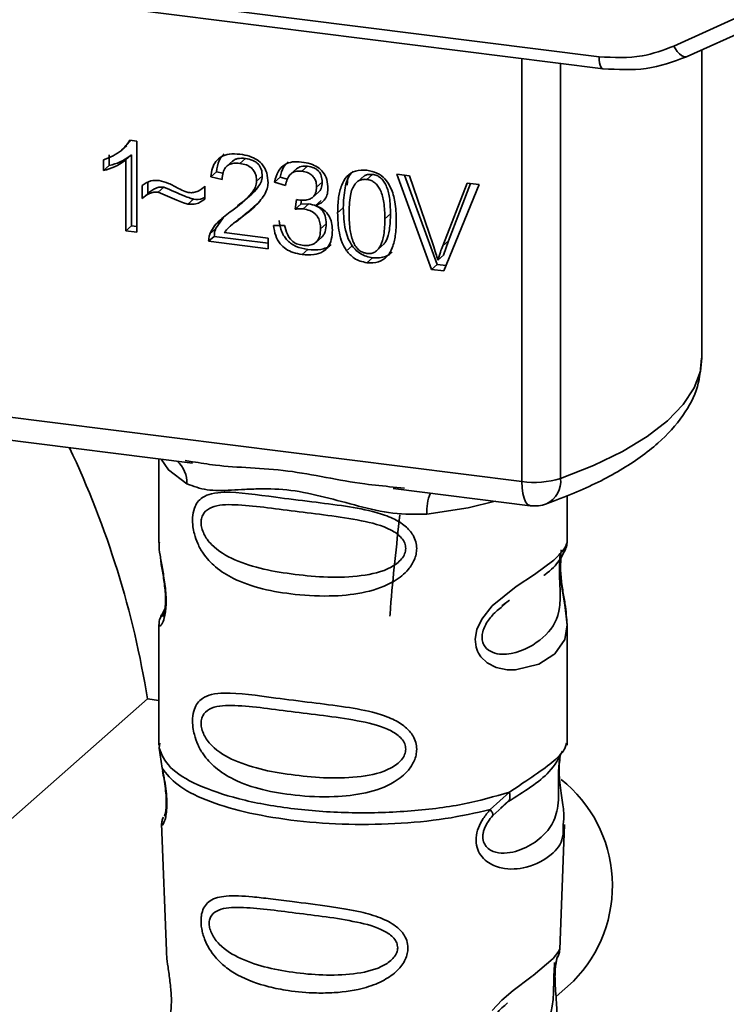
# Paper-space layout 'Blatt1' of a CAD drawing. Units: millimetres. Extents: x 0 to 5940, y 0 to 4200.
# Drawn here: x 4945 to 4965, y 1089 to 1117 of the extents above; entities that cross this region are included whole.
import ezdxf

# ---------------------------------------------------------------- set-up
doc = ezdxf.new("R2010")
doc.units = ezdxf.units.MM

psp = doc.layouts.new('Blatt1')

# ---------------------------------------------------------------- linework, layer by layer
at = {"color": 7, "linetype": 'Continuous', "lineweight": 35, "ltscale": 10}
for p, q in [((4923.594, 1120.445), (4961.448, 1115.676)), ((4923.708, 1120.109), (4961.563, 1115.34)), ((4963.551, 1115.977), (4970.669, 1119.217)), ((4963.935, 1115.682), (4971.748, 1119.238)), ((4964.345, 1107.187), (4964.345, 1115.869)), ((4959.276, 1103.709), (4959.276, 1115.628)), ((4960.364, 1115.491), (4960.364, 1103.795)), ((4948.256, 1113.319), (4948.136, 1113.182)), ((4948.224, 1113.323), (4948.425, 1113.297)), ((4948.425, 1113.297), (4948.425, 1110.733)), ((4947.648, 1112.915), (4947.648, 1112.611)), ((4947.984, 1113.035), (4947.988, 1113.039)), ((4947.99, 1113.041), (4948.143, 1113.176)), ((4948.272, 1112.911), (4948.113, 1112.771)), ((4948.272, 1112.911), (4948.272, 1110.913)), ((4947.489, 1112.471), (4947.489, 1112.774)), ((4948.113, 1110.772), (4948.113, 1112.771)), ((4951.119, 1112.735), (4950.96, 1112.594)), ((4951.484, 1112.813), (4951.325, 1112.673)), ((4947.489, 1112.471), (4947.648, 1112.611)), ((4950.668, 1112.437), (4950.509, 1112.296)), ((4950.668, 1112.437), (4950.852, 1112.394)), ((4952.925, 1112.516), (4952.766, 1112.376)), ((4953.234, 1112.592), (4953.075, 1112.452)), ((4955.065, 1112.362), (4954.906, 1112.221)), ((4955.748, 1112.37), (4956.112, 1112.324)), ((4956.731, 1109.687), (4955.748, 1112.37)), ((4948.732, 1112.135), (4948.732, 1111.828)), ((4950.831, 1112.221), (4950.509, 1112.296)), ((4951.96, 1112.311), (4951.801, 1112.17)), ((4952.465, 1112.285), (4952.306, 1112.145)), ((4952.617, 1112.051), (4952.306, 1112.145)), ((4952.465, 1112.285), (4952.664, 1112.225)), ((4953.648, 1112.143), (4953.489, 1112.003)), ((4954.366, 1112.27), (4954.356, 1112.057)), ((4954.819, 1112.313), (4954.66, 1112.172)), ((4955.968, 1112.342), (4956.89, 1109.827)), ((4956.112, 1112.324), (4956.773, 1110.382)), ((4957.044, 1110.348), (4957.731, 1112.12)), ((4958.074, 1112.077), (4957.079, 1109.643)), ((4957.831, 1112.107), (4957.203, 1110.488)), ((4957.731, 1112.12), (4958.074, 1112.077)), ((4948.573, 1111.687), (4948.573, 1112.046)), ((4948.732, 1111.828), (4948.573, 1111.687)), ((4949.185, 1112.005), (4949.026, 1111.865)), ((4950.31, 1112), (4950.345, 1112.031)), ((4950.345, 1112.033), (4950.345, 1111.664)), ((4953.386, 1111.721), (4953.545, 1111.861)), ((4949.866, 1111.524), (4950.025, 1111.665)), ((4951.426, 1111.593), (4951.585, 1111.733)), ((4951.534, 1111.293), (4951.802, 1111.538)), ((4952.889, 1111.383), (4952.924, 1111.653)), ((4953.048, 1111.523), (4952.889, 1111.383)), ((4953.063, 1111.64), (4953.048, 1111.523)), ((4953.048, 1111.523), (4953.267, 1111.531)), ((4953.108, 1111.39), (4953.267, 1111.531)), ((4953.62, 1111.625), (4953.461, 1111.485)), ((4951.226, 1111.022), (4951.534, 1111.293)), ((4951.534, 1111.293), (4951.375, 1111.152)), ((4954.242, 1111.422), (4954.083, 1111.282)), ((4955.573, 1111.255), (4955.414, 1111.115)), ((4950.855, 1111.139), (4950.645, 1110.832)), ((4951.21, 1111.039), (4951.051, 1110.899)), ((4953.762, 1110.973), (4953.602, 1110.832)), ((4948.272, 1110.913), (4948.113, 1110.772)), ((4948.425, 1110.733), (4948.113, 1110.772)), ((4948.272, 1110.913), (4948.425, 1110.893)), ((4950.486, 1110.691), (4950.645, 1110.832)), ((4950.885, 1110.722), (4952.127, 1110.566)), ((4952.276, 1110.926), (4952.588, 1110.927)), ((4950.608, 1110.618), (4950.449, 1110.478)), ((4952.127, 1110.267), (4950.449, 1110.478)), ((4950.608, 1110.618), (4952.127, 1110.427)), ((4952.127, 1110.566), (4952.127, 1110.267)), ((4953.47, 1110.448), (4953.629, 1110.588)), ((4957.203, 1110.488), (4957.044, 1110.348)), ((4957.203, 1110.488), (4957.066, 1110.087)), ((4953.24, 1110.247), (4953.081, 1110.107)), ((4954.492, 1110.351), (4954.333, 1110.211)), ((4955.234, 1110.264), (4955.393, 1110.404)), ((4954.909, 1109.876), (4955.068, 1110.016)), ((4957.066, 1110.087), (4956.907, 1109.946)), ((4956.89, 1109.827), (4956.731, 1109.687)), ((4957.079, 1109.643), (4956.731, 1109.687)), ((4956.89, 1109.827), (4957.141, 1109.795)), ((4926.726, 1107.81), (4959.276, 1103.709)), ((4936.467, 1105.931), (4949.992, 1104.227)), ((4949.049, 1104.346), (4949.049, 1102.004)), ((4949.787, 1104.299), (4949.996, 1104.268)), ((4955.643, 1103.515), (4959.504, 1103.029)), ((4955.647, 1103.556), (4955.968, 1103.522)), ((4960.549, 1102.013), (4960.549, 1103.307)), ((4949.049, 1102.02), (4949.055, 1101.959)), ((4958.714, 1100.209), (4958.927, 1100.366)), ((4958.721, 1100.192), (4958.919, 1100.368)), ((4949.212, 1100.123), (4949.085, 1099.852)), ((4949.049, 1099.68), (4949.049, 1096.286)), ((4960.549, 1096.286), (4960.549, 1099.671)), ((4948.725, 1097.584), (4941.147, 1090.901)), ((4948.725, 1097.584), (4949.049, 1097.543)), ((4949.069, 1096.338), (4949.055, 1096.203)), ((4960.502, 1096.249), (4960.528, 1096.338)), ((4949.055, 1096.202), (4949.142, 1095.633)), ((4960.34, 1095.971), (4960.35, 1095.971)), ((4958.382, 1094.469), (4958.925, 1094.959)), ((4958.668, 1094.512), (4958.909, 1094.721)), ((4958.706, 1094.531), (4958.857, 1094.67)), ((4958.457, 1094.302), (4958.706, 1094.531)), ((4949.124, 1094.073), (4949.257, 1090.485)), ((4960.341, 1090.522), (4960.472, 1094.049)), ((4960.214, 1090.104), (4960.201, 1089.921)), ((4960.209, 1089.676), (4960.209, 1089.7)), ((4960.209, 1089.674), (4960.209, 1089.676)), ((4960.236, 1089.203), (4960.725, 1089.634))]:
    psp.add_line(p, q, dxfattribs=at)
at = {"color": 7, "linetype": 'Continuous', "lineweight": 35, "ltscale": 10, "flags": 128}
for points in [[(4963.551, 1115.977), (4963.6, 1115.896), (4963.654, 1115.823), (4963.711, 1115.763), (4963.768, 1115.716), (4963.824, 1115.686), (4963.876, 1115.673), (4963.912, 1115.675)], [(4963.912, 1115.675), (4963.923, 1115.678), (4963.935, 1115.682)], [(4961.562, 1115.34), (4961.558, 1115.341), (4961.527, 1115.357), (4961.501, 1115.391), (4961.479, 1115.443), (4961.462, 1115.509), (4961.452, 1115.588), (4961.448, 1115.676)], [(4960.364, 1103.795), (4961.29, 1104.163), (4962.105, 1104.559), (4962.803, 1104.979), (4963.377, 1105.42), (4963.821, 1105.877), (4964.131, 1106.346), (4964.305, 1106.822), (4964.345, 1107.187)], [(4949.109, 1104.339), (4949.317, 1104.036), (4949.837, 1103.646)], [(4959.504, 1103.029), (4959.494, 1103.031), (4959.433, 1103.064), (4959.379, 1103.134), (4959.335, 1103.238), (4959.303, 1103.372), (4959.283, 1103.531), (4959.276, 1103.709)], [(4958.518, 1103.153), (4957.76, 1102.972), (4956.598, 1102.794)], [(4960.393, 1101.787), (4960.384, 1101.754), (4960.358, 1101.583), (4960.346, 1101.382), (4960.35, 1101.198), (4960.366, 1101), (4960.418, 1100.618), (4960.485, 1100.24), (4960.549, 1099.67), (4960.481, 1099.261), (4960.207, 1098.86), (4960.181, 1098.836), (4960.178, 1098.833), (4960.177, 1098.833), (4959.752, 1098.565), (4959.091, 1098.402), (4958.855, 1098.406), (4958.546, 1098.473), (4958.298, 1098.599), (4958.116, 1098.772), (4958.05, 1098.875), (4958.023, 1098.93), (4958.011, 1098.959), (4958.01, 1098.963), (4957.985, 1099.041), (4957.959, 1099.265), (4958.008, 1099.542), (4958.147, 1099.837), (4958.44, 1100.205), (4959.116, 1100.751), (4959.627, 1101.092), (4960.177, 1101.499), (4960.177, 1101.499)], [(4958.441, 1088.811), (4958.706, 1089.1), (4959.024, 1089.372), (4959.531, 1089.75), (4959.567, 1089.776), (4959.584, 1089.789), (4959.587, 1089.791), (4959.588, 1089.791), (4959.588, 1089.792), (4959.588, 1089.792), (4959.588, 1089.792), (4959.588, 1089.792), (4959.588, 1089.792), (4960.155, 1090.268), (4960.317, 1090.475), (4960.332, 1090.523)]]:
    psp.add_lwpolyline(points, dxfattribs=at)
at = {"color": 7, "linetype": 'Continuous', "lineweight": 35, "ltscale": 100}
for centre, radius, start, end in [((4922.745, 1093.396), 26.316, 9.1575, 25.3524), ((4949.041, 1103.68), 0.796, 357.5584, 49.0042), ((4959.625, 1106.224), 2.539, 262.0863, 286.9126), ((4959.66, 1103.717), 0.708, 295.8437, 6.266), ((4957.887, 1102.88), 1.292, 157.0927, 183.7787), ((4959.629, 1104.021), 1, 262.8192, 289.8426), ((4957.995, 1092.321), 3.83, 315.456, 51.4649)]:
    psp.add_arc(centre, radius, start, end, dxfattribs=at)
at = {"color": 7, "linetype": 'Continuous', "lineweight": 35, "ltscale": 10}
for points, knots in [([(4961.448, 1115.676), (4961.862, 1115.655), (4962.601, 1115.618), (4963.261, 1115.867), (4963.551, 1115.977)], [0, 0, 0, 0, 0.559553, 1, 1, 1, 1]), ([(4961.562, 1115.34), (4961.974, 1115.316), (4962.798, 1115.267), (4963.54, 1115.539), (4963.912, 1115.675)], [0, 0, 0, 0, 0.499521, 1, 1, 1, 1]), ([(4947.489, 1112.774), (4947.67, 1112.846), (4947.968, 1112.964), (4948.152, 1113.221), (4948.224, 1113.323)], [0, 0, 0, 0, 0.605036, 1, 1, 1, 1]), ([(4948.272, 1112.911), (4948.17, 1112.839), (4947.98, 1112.705), (4947.753, 1112.641), (4947.648, 1112.611)], [0, 0, 0, 0, 0.5405554, 1, 1, 1, 1]), ([(4950.509, 1112.296), (4950.521, 1112.379), (4950.543, 1112.534), (4950.643, 1112.731), (4950.805, 1112.876), (4951.045, 1112.952), (4951.231, 1112.939), (4951.332, 1112.931)], [0, 0, 0, 0, 0.2046493, 0.3823988, 0.548961, 0.7560312, 1, 1, 1, 1]), ([(4950.882, 1112.935), (4950.859, 1112.914), (4950.802, 1112.862), (4950.711, 1112.701), (4950.685, 1112.545), (4950.668, 1112.437)], [0, 0, 0, 0, 0.173947, 0.425043, 1, 1, 1, 1]), ([(4951.332, 1112.931), (4951.422, 1112.916), (4951.587, 1112.888), (4951.81, 1112.787), (4951.989, 1112.627), (4952.107, 1112.393), (4952.117, 1112.217), (4952.122, 1112.122)], [0, 0, 0, 0, 0.222306, 0.408354, 0.573454, 0.769693, 1, 1, 1, 1]), ([(4948.113, 1112.771), (4948.011, 1112.698), (4947.821, 1112.565), (4947.594, 1112.501), (4947.489, 1112.471)], [0, 0, 0, 0, 0.540555, 1, 1, 1, 1]), ([(4951.325, 1112.673), (4951.269, 1112.677), (4951.166, 1112.685), (4951.025, 1112.648), (4950.913, 1112.561), (4950.841, 1112.412), (4950.834, 1112.288), (4950.831, 1112.221)], [0, 0, 0, 0, 0.206359, 0.38239, 0.545927, 0.751729, 1, 1, 1, 1]), ([(4951.12, 1112.734), (4951.14, 1112.75), (4951.184, 1112.784), (4951.306, 1112.824), (4951.411, 1112.817), (4951.484, 1112.813)], [0, 0, 0, 0, 0.2091672, 0.4463909, 1, 1, 1, 1]), ([(4951.801, 1112.17), (4951.798, 1112.221), (4951.793, 1112.315), (4951.742, 1112.448), (4951.648, 1112.561), (4951.502, 1112.642), (4951.388, 1112.662), (4951.325, 1112.673)], [0, 0, 0, 0, 0.202161, 0.375301, 0.538172, 0.746469, 1, 1, 1, 1]), ([(4951.484, 1112.813), (4951.555, 1112.8), (4951.655, 1112.782), (4951.774, 1112.718), (4951.843, 1112.66), (4951.896, 1112.59), (4951.949, 1112.473), (4951.955, 1112.378), (4951.96, 1112.311)], [0, 0, 0, 0, 0.2837809, 0.403397, 0.5141994, 0.622773, 0.7363297, 1, 1, 1, 1]), ([(4952.306, 1112.145), (4952.333, 1112.252), (4952.383, 1112.451), (4952.577, 1112.65), (4952.818, 1112.729), (4952.981, 1112.718), (4953.068, 1112.712)], [0, 0, 0, 0, 0.302172, 0.560281, 0.765896, 1, 1, 1, 1]), ([(4952.687, 1112.717), (4952.639, 1112.669), (4952.524, 1112.552), (4952.487, 1112.384), (4952.465, 1112.285)], [0, 0, 0, 0, 0.411005, 1, 1, 1, 1]), ([(4953.068, 1112.712), (4953.153, 1112.698), (4953.307, 1112.672), (4953.517, 1112.577), (4953.685, 1112.428), (4953.796, 1112.209), (4953.805, 1112.045), (4953.81, 1111.957)], [0, 0, 0, 0, 0.222912, 0.409356, 0.574539, 0.770417, 1, 1, 1, 1]), ([(4953.075, 1112.452), (4953.008, 1112.455), (4952.882, 1112.46), (4952.736, 1112.364), (4952.652, 1112.22), (4952.629, 1112.11), (4952.617, 1112.051)], [0, 0, 0, 0, 0.27459, 0.524574, 0.741582, 1, 1, 1, 1]), ([(4952.925, 1112.516), (4952.925, 1112.516), (4952.939, 1112.536), (4952.986, 1112.559), (4953.085, 1112.6), (4953.173, 1112.596), (4953.234, 1112.592)], [0, 0, 0, 0, 0.002285, 0.231886, 0.468155, 1, 1, 1, 1]), ([(4953.489, 1112.003), (4953.486, 1112.049), (4953.482, 1112.133), (4953.438, 1112.252), (4953.356, 1112.352), (4953.229, 1112.425), (4953.129, 1112.443), (4953.075, 1112.452)], [0, 0, 0, 0, 0.2053291, 0.380462, 0.5436182, 0.7500171, 1, 1, 1, 1]), ([(4953.234, 1112.592), (4953.295, 1112.581), (4953.382, 1112.566), (4953.485, 1112.509), (4953.545, 1112.458), (4953.592, 1112.394), (4953.638, 1112.29), (4953.644, 1112.204), (4953.648, 1112.143)], [0, 0, 0, 0, 0.279748, 0.394559, 0.50921, 0.615388, 0.73, 1, 1, 1, 1]), ([(4954.083, 1111.282), (4954.087, 1111.429), (4954.095, 1111.696), (4954.177, 1112.046), (4954.327, 1112.317), (4954.582, 1112.492), (4954.798, 1112.484), (4954.909, 1112.48)], [0, 0, 0, 0, 0.253654, 0.460771, 0.631376, 0.809298, 1, 1, 1, 1]), ([(4954.525, 1112.457), (4954.499, 1112.43), (4954.377, 1112.306), (4954.264, 1111.944), (4954.25, 1111.611), (4954.242, 1111.422)], [0, 0, 0, 0, 0.107429, 0.492779, 1, 1, 1, 1]), ([(4955.065, 1112.362), (4955.027, 1112.363), (4954.954, 1112.367), (4954.867, 1112.348), (4954.833, 1112.316), (4954.824, 1112.307)], [0, 0, 0, 0, 0.434621, 0.84834, 1, 1, 1, 1]), ([(4954.909, 1112.48), (4955.005, 1112.461), (4955.187, 1112.424), (4955.43, 1112.242), (4955.611, 1111.955), (4955.72, 1111.551), (4955.73, 1111.245), (4955.736, 1111.073)], [0, 0, 0, 0, 0.163836, 0.314179, 0.475444, 0.706428, 1, 1, 1, 1]), ([(4955.573, 1111.255), (4955.569, 1111.408), (4955.562, 1111.675), (4955.485, 1111.991), (4955.382, 1112.175), (4955.292, 1112.272), (4955.184, 1112.338), (4955.105, 1112.354), (4955.065, 1112.362)], [0, 0, 0, 0, 0.355035, 0.618775, 0.723507, 0.816643, 0.905912, 1, 1, 1, 1]), ([(4948.573, 1112.046), (4948.65, 1112.102), (4948.79, 1112.205), (4948.972, 1112.195), (4949.055, 1112.19)], [0, 0, 0, 0, 0.545318, 1, 1, 1, 1]), ([(4949.055, 1112.19), (4949.144, 1112.167), (4949.332, 1112.117), (4949.507, 1112.02), (4949.599, 1111.97)], [0, 0, 0, 0, 0.473899, 1, 1, 1, 1]), ([(4951.1, 1111.339), (4951.304, 1111.49), (4951.56, 1111.682), (4951.774, 1111.995), (4951.793, 1112.117), (4951.801, 1112.17)], [0, 0, 0, 0, 0.684027, 0.861842, 1, 1, 1, 1]), ([(4951.96, 1112.311), (4951.957, 1112.281), (4951.952, 1112.218), (4951.899, 1112.085), (4951.699, 1111.803), (4951.447, 1111.617), (4951.259, 1111.479)], [0, 0, 0, 0, 0.075506, 0.161288, 0.37335, 1, 1, 1, 1]), ([(4952.122, 1112.122), (4952.117, 1112.067), (4952.104, 1111.946), (4952.016, 1111.774), (4951.799, 1111.479), (4951.558, 1111.293), (4951.375, 1111.152)], [0, 0, 0, 0, 0.126025, 0.2739, 0.450507, 1, 1, 1, 1]), ([(4953.648, 1112.143), (4953.642, 1112.081), (4953.635, 1111.99), (4953.585, 1111.9), (4953.554, 1111.873), (4953.543, 1111.863)], [0, 0, 0, 0, 0.590845, 0.851711, 1, 1, 1, 1]), ([(4954.563, 1112.082), (4954.538, 1112.039), (4954.482, 1111.942), (4954.416, 1111.66), (4954.409, 1111.418), (4954.404, 1111.242)], [0, 0, 0, 0, 0.179656, 0.400734, 1, 1, 1, 1]), ([(4954.906, 1112.221), (4954.871, 1112.224), (4954.805, 1112.227), (4954.712, 1112.204), (4954.629, 1112.156), (4954.586, 1112.108), (4954.563, 1112.082)], [0, 0, 0, 0, 0.256131, 0.492579, 0.732161, 1, 1, 1, 1]), ([(4955.414, 1111.115), (4955.41, 1111.268), (4955.402, 1111.534), (4955.326, 1111.85), (4955.224, 1112.034), (4955.134, 1112.131), (4955.025, 1112.197), (4954.946, 1112.213), (4954.906, 1112.221)], [0, 0, 0, 0, 0.3550323, 0.6184267, 0.7228567, 0.8159796, 0.905498, 1, 1, 1, 1]), ([(4949.026, 1111.865), (4948.985, 1111.866), (4948.899, 1111.868), (4948.74, 1111.812), (4948.64, 1111.737), (4948.573, 1111.687)], [0, 0, 0, 0, 0.232412, 0.495161, 1, 1, 1, 1]), ([(4948.732, 1111.828), (4948.806, 1111.883), (4948.91, 1111.96), (4949.072, 1112.009), (4949.148, 1112.006), (4949.185, 1112.005)], [0, 0, 0, 0, 0.562084, 0.787974, 1, 1, 1, 1]), ([(4949.866, 1111.524), (4949.823, 1111.537), (4949.717, 1111.568), (4949.437, 1111.685), (4949.2, 1111.788), (4949.026, 1111.865)], [0, 0, 0, 0, 0.148329, 0.370565, 1, 1, 1, 1]), ([(4949.185, 1112.005), (4949.375, 1111.922), (4949.622, 1111.814), (4949.903, 1111.699), (4949.993, 1111.674), (4950.025, 1111.665)], [0, 0, 0, 0, 0.686177, 0.8893998, 1, 1, 1, 1]), ([(4949.599, 1111.97), (4949.661, 1111.936), (4949.758, 1111.883), (4949.862, 1111.858), (4949.899, 1111.85)], [0, 0, 0, 0, 0.642837, 1, 1, 1, 1]), ([(4949.899, 1111.85), (4949.942, 1111.848), (4950.031, 1111.845), (4950.191, 1111.9), (4950.285, 1111.981), (4950.345, 1112.033)], [0, 0, 0, 0, 0.248294, 0.513002, 1, 1, 1, 1]), ([(4952.974, 1111.643), (4953.032, 1111.638), (4953.139, 1111.629), (4953.284, 1111.654), (4953.4, 1111.72), (4953.478, 1111.842), (4953.485, 1111.947), (4953.489, 1112.003)], [0, 0, 0, 0, 0.2307052, 0.422289, 0.5886172, 0.7798647, 1, 1, 1, 1]), ([(4953.81, 1111.957), (4953.806, 1111.895), (4953.797, 1111.775), (4953.713, 1111.635), (4953.597, 1111.539), (4953.508, 1111.503), (4953.461, 1111.485)], [0, 0, 0, 0, 0.279858, 0.542566, 0.759122, 1, 1, 1, 1]), ([(4950.345, 1111.664), (4950.265, 1111.61), (4950.122, 1111.515), (4949.943, 1111.521), (4949.866, 1111.524)], [0, 0, 0, 0, 0.567539, 1, 1, 1, 1]), ([(4950.025, 1111.665), (4950.114, 1111.658), (4950.231, 1111.649), (4950.324, 1111.705), (4950.345, 1111.718)], [0, 0, 0, 0, 0.7631078, 1, 1, 1, 1]), ([(4952.924, 1111.653), (4952.934, 1111.651), (4952.951, 1111.647), (4952.967, 1111.644), (4952.974, 1111.643)], [0, 0, 0, 0, 0.6203189, 1, 1, 1, 1]), ([(4953.267, 1111.531), (4953.341, 1111.517), (4953.446, 1111.497), (4953.569, 1111.427), (4953.64, 1111.363), (4953.696, 1111.284), (4953.751, 1111.154), (4953.757, 1111.047), (4953.762, 1110.973)], [0, 0, 0, 0, 0.274013, 0.39074, 0.500481, 0.610026, 0.726441, 1, 1, 1, 1]), ([(4950.486, 1110.691), (4950.516, 1110.75), (4950.582, 1110.881), (4950.787, 1111.104), (4950.975, 1111.245), (4951.1, 1111.339)], [0, 0, 0, 0, 0.216403, 0.479331, 1, 1, 1, 1]), ([(4953.108, 1111.39), (4953.071, 1111.393), (4952.997, 1111.397), (4952.925, 1111.388), (4952.889, 1111.383)], [0, 0, 0, 0, 0.506621, 1, 1, 1, 1]), ([(4953.602, 1110.832), (4953.6, 1110.889), (4953.595, 1110.994), (4953.543, 1111.142), (4953.445, 1111.267), (4953.293, 1111.357), (4953.173, 1111.379), (4953.108, 1111.39)], [0, 0, 0, 0, 0.209958, 0.388027, 0.551643, 0.755269, 1, 1, 1, 1]), ([(4953.461, 1111.485), (4953.54, 1111.45), (4953.691, 1111.385), (4953.847, 1111.203), (4953.924, 1111), (4953.931, 1110.868), (4953.934, 1110.797)], [0, 0, 0, 0, 0.288151, 0.544825, 0.756652, 1, 1, 1, 1]), ([(4954.333, 1110.211), (4954.29, 1110.285), (4954.195, 1110.446), (4954.1, 1110.812), (4954.09, 1111.095), (4954.083, 1111.282)], [0, 0, 0, 0, 0.224146, 0.486782, 1, 1, 1, 1]), ([(4954.242, 1111.422), (4954.25, 1111.213), (4954.262, 1110.921), (4954.369, 1110.557), (4954.453, 1110.416), (4954.492, 1110.351)], [0, 0, 0, 0, 0.572332, 0.800832, 1, 1, 1, 1]), ([(4955.391, 1110.406), (4955.41, 1110.433), (4955.493, 1110.546), (4955.559, 1110.84), (4955.568, 1111.104), (4955.573, 1111.255)], [0, 0, 0, 0, 0.118077, 0.493868, 1, 1, 1, 1]), ([(4951.375, 1111.152), (4951.254, 1111.067), (4951.075, 1110.941), (4950.931, 1110.775), (4950.885, 1110.722)], [0, 0, 0, 0, 0.678838, 1, 1, 1, 1]), ([(4952.435, 1111.067), (4952.452, 1110.957), (4952.477, 1110.799), (4952.576, 1110.61), (4952.668, 1110.495), (4952.782, 1110.4), (4952.97, 1110.297), (4953.129, 1110.267), (4953.24, 1110.247)], [0, 0, 0, 0, 0.266761, 0.383566, 0.495224, 0.607499, 0.726214, 1, 1, 1, 1]), ([(4953.762, 1110.973), (4953.757, 1110.894), (4953.751, 1110.781), (4953.691, 1110.659), (4953.655, 1110.606), (4953.63, 1110.589), (4953.629, 1110.588)], [0, 0, 0, 0, 0.5438376, 0.7752237, 0.9923957, 1, 1, 1, 1]), ([(4954.404, 1111.242), (4954.409, 1111.089), (4954.416, 1110.823), (4954.492, 1110.507), (4954.593, 1110.323), (4954.683, 1110.226), (4954.791, 1110.16), (4954.869, 1110.144), (4954.909, 1110.136)], [0, 0, 0, 0, 0.355674, 0.619409, 0.723828, 0.816779, 0.90596, 1, 1, 1, 1]), ([(4954.909, 1110.136), (4954.949, 1110.134), (4955.027, 1110.13), (4955.135, 1110.169), (4955.225, 1110.243), (4955.327, 1110.401), (4955.403, 1110.698), (4955.41, 1110.963), (4955.414, 1111.115)], [0, 0, 0, 0, 0.093803, 0.182838, 0.275686, 0.379988, 0.6436, 1, 1, 1, 1]), ([(4955.736, 1111.073), (4955.732, 1110.927), (4955.724, 1110.66), (4955.641, 1110.31), (4955.492, 1110.039), (4955.236, 1109.865), (4955.021, 1109.872), (4954.909, 1109.876)], [0, 0, 0, 0, 0.2535385, 0.4605761, 0.6311564, 0.8091433, 1, 1, 1, 1]), ([(4950.449, 1110.478), (4950.45, 1110.52), (4950.452, 1110.594), (4950.476, 1110.662), (4950.486, 1110.691)], [0, 0, 0, 0, 0.560739, 1, 1, 1, 1]), ([(4950.608, 1110.618), (4950.609, 1110.66), (4950.611, 1110.734), (4950.635, 1110.802), (4950.645, 1110.832)], [0, 0, 0, 0, 0.5607394, 1, 1, 1, 1]), ([(4953.081, 1110.107), (4952.996, 1110.121), (4952.839, 1110.148), (4952.624, 1110.251), (4952.446, 1110.413), (4952.318, 1110.648), (4952.291, 1110.829), (4952.276, 1110.926)], [0, 0, 0, 0, 0.209684, 0.39078, 0.558089, 0.762245, 1, 1, 1, 1]), ([(4952.588, 1110.927), (4952.609, 1110.842), (4952.646, 1110.688), (4952.77, 1110.504), (4952.924, 1110.397), (4953.028, 1110.377), (4953.082, 1110.366)], [0, 0, 0, 0, 0.328357, 0.594762, 0.78972, 1, 1, 1, 1]), ([(4953.934, 1110.797), (4953.93, 1110.707), (4953.921, 1110.539), (4953.83, 1110.322), (4953.66, 1110.162), (4953.398, 1110.082), (4953.193, 1110.098), (4953.081, 1110.107)], [0, 0, 0, 0, 0.202756, 0.37627, 0.539193, 0.747133, 1, 1, 1, 1]), ([(4953.082, 1110.366), (4953.141, 1110.361), (4953.251, 1110.353), (4953.399, 1110.39), (4953.517, 1110.48), (4953.592, 1110.635), (4953.599, 1110.762), (4953.602, 1110.832)], [0, 0, 0, 0, 0.209014, 0.386482, 0.55, 0.754191, 1, 1, 1, 1]), ([(4953.24, 1110.247), (4953.367, 1110.237), (4953.548, 1110.224), (4953.758, 1110.289), (4953.854, 1110.336), (4953.89, 1110.376), (4953.895, 1110.382)], [0, 0, 0, 0, 0.532715, 0.75763, 0.966436, 1, 1, 1, 1]), ([(4954.909, 1109.876), (4954.845, 1109.888), (4954.72, 1109.911), (4954.51, 1110.011), (4954.4, 1110.135), (4954.333, 1110.211)], [0, 0, 0, 0, 0.297527, 0.572077, 1, 1, 1, 1]), ([(4954.492, 1110.351), (4954.529, 1110.306), (4954.601, 1110.218), (4954.739, 1110.118), (4954.897, 1110.047), (4955.009, 1110.027), (4955.068, 1110.016)], [0, 0, 0, 0, 0.246831, 0.486726, 0.727256, 1, 1, 1, 1]), ([(4955.068, 1110.016), (4955.134, 1110.012), (4955.259, 1110.003), (4955.431, 1110.046), (4955.551, 1110.108), (4955.599, 1110.165), (4955.612, 1110.18)], [0, 0, 0, 0, 0.319638, 0.612391, 0.897828, 1, 1, 1, 1]), ([(4956.773, 1110.382), (4956.801, 1110.298), (4956.849, 1110.154), (4956.89, 1110.008), (4956.907, 1109.946)], [0, 0, 0, 0, 0.5793964, 1, 1, 1, 1]), ([(4956.907, 1109.946), (4956.93, 1110.022), (4956.971, 1110.158), (4957.021, 1110.289), (4957.044, 1110.348)], [0, 0, 0, 0, 0.556662, 1, 1, 1, 1]), ([(4959.969, 1103.08), (4960.228, 1103.179), (4960.994, 1103.468), (4962.091, 1104.02), (4963.117, 1104.743), (4963.828, 1105.527), (4964.266, 1106.341), (4964.315, 1106.912), (4964.338, 1107.181)], [0, 0, 0, 0, 0.103555, 0.30523, 0.509991, 0.691144, 0.854212, 1, 1, 1, 1]), ([(4949.996, 1104.268), (4950.208, 1104.233), (4951.017, 1104.099), (4952.669, 1104.093), (4954.361, 1103.678), (4955.38, 1103.581), (4955.647, 1103.556)], [0, 0, 0, 0, 0.13088, 0.500017, 0.869149, 1, 1, 1, 1]), ([(4956.598, 1102.794), (4956.28, 1102.789), (4955.64, 1102.779), (4954.673, 1103.012), (4953.715, 1103.283), (4952.755, 1103.491), (4952.008, 1103.513), (4951.466, 1103.489), (4950.959, 1103.462), (4950.381, 1103.441), (4950.018, 1103.578), (4949.837, 1103.646)], [0, 0, 0, 0, 0.12455, 0.249954, 0.375378, 0.499928, 0.624498, 0.687186, 0.750025, 0.875449, 1, 1, 1, 1]), ([(4956.311, 1101.823), (4956.307, 1101.768), (4956.3, 1101.658), (4956.23, 1101.454), (4956.05, 1101.17), (4955.598, 1100.815), (4954.868, 1100.564), (4953.906, 1100.46), (4952.594, 1100.525), (4951.442, 1100.778), (4950.655, 1101.263), (4950.328, 1101.613), (4950.14, 1101.945), (4950.048, 1102.206), (4949.999, 1102.458), (4949.988, 1102.716), (4950.036, 1102.955), (4950.134, 1103.14), (4950.291, 1103.287), (4950.538, 1103.385), (4951.155, 1103.438), (4952.112, 1103.291), (4953.312, 1103.145), (4954.278, 1103.027), (4955.058, 1102.887), (4955.625, 1102.693), (4955.986, 1102.479), (4956.196, 1102.242), (4956.295, 1102.019), (4956.305, 1101.887), (4956.311, 1101.823)], [0, 0, 0, 0, 0.010201, 0.020756, 0.039226, 0.070013, 0.121443, 0.174894, 0.242728, 0.361314, 0.404184, 0.439328, 0.458912, 0.476594, 0.488781, 0.504547, 0.523557, 0.539799, 0.55772, 0.585196, 0.617386, 0.722103, 0.786619, 0.844175, 0.896553, 0.926986, 0.95317, 0.974931, 0.987752, 1, 1, 1, 1]), ([(4956.002, 1101.828), (4955.996, 1101.776), (4955.982, 1101.669), (4955.853, 1101.468), (4955.458, 1101.187), (4954.404, 1100.96), (4952.856, 1101.059), (4951.443, 1101.331), (4950.668, 1101.772), (4950.409, 1102.072), (4950.314, 1102.228), (4950.252, 1102.391), (4950.229, 1102.556), (4950.251, 1102.707), (4950.338, 1102.874), (4950.624, 1103.056), (4951.442, 1103.077), (4952.857, 1102.859), (4954.404, 1102.703), (4955.459, 1102.447), (4955.853, 1102.179), (4955.983, 1101.985), (4955.996, 1101.878), (4956.002, 1101.828)], [0, 0, 0, 0, 0.011634, 0.023932, 0.051138, 0.113547, 0.249964, 0.386378, 0.448774, 0.463369, 0.476129, 0.488517, 0.500058, 0.511545, 0.524007, 0.551227, 0.613625, 0.750035, 0.886454, 0.948843, 0.976063, 0.98857, 1, 1, 1, 1]), ([(4955.838, 1102.775), (4955.739, 1101.9), (4955.632, 1100.95), (4955.561, 1099.99), (4955.556, 1099.914)], [0, 0, 0, 0, 0.920987, 1, 1, 1, 1]), ([(4949.06, 1102.004), (4949.056, 1101.979), (4949.041, 1101.88), (4949.081, 1101.637), (4949.14, 1101.283), (4949.209, 1100.903), (4949.244, 1100.577), (4949.254, 1100.335), (4949.244, 1100.118), (4949.209, 1099.881), (4949.141, 1099.701), (4949.08, 1099.632), (4949.037, 1099.629), (4949.054, 1099.672), (4949.057, 1099.68)], [0, 0, 0, 0, 0.038522, 0.150739, 0.269455, 0.384595, 0.443191, 0.499906, 0.557331, 0.615323, 0.730747, 0.846167, 0.973349, 1, 1, 1, 1]), ([(4959.893, 1101.064), (4959.901, 1101.07), (4960.104, 1101.214), (4960.367, 1101.5), (4960.458, 1101.711), (4960.504, 1101.817)], [0, 0, 0, 0, 0.019983, 0.510283, 1, 1, 1, 1]), ([(4960.177, 1101.499), (4960.299, 1101.623), (4960.512, 1101.841), (4960.536, 1101.961), (4960.546, 1102.013)], [0, 0, 0, 0, 0.570173, 1, 1, 1, 1]), ([(4960.468, 1101.718), (4960.492, 1101.768), (4960.539, 1101.868), (4960.545, 1101.967), (4960.548, 1102.016)], [0, 0, 0, 0, 0.505357, 1, 1, 1, 1]), ([(4949.095, 1101.552), (4949.099, 1101.507), (4949.112, 1101.361), (4949.164, 1101.104), (4949.204, 1100.822), (4949.227, 1100.602), (4949.236, 1100.385), (4949.228, 1100.196), (4949.207, 1100.05), (4949.172, 1099.925), (4949.139, 1099.895), (4949.165, 1099.965), (4949.179, 1100.001)], [0, 0, 0, 0, 0.064693, 0.209498, 0.281098, 0.351339, 0.420442, 0.490536, 0.563967, 0.641999, 0.812399, 1, 1, 1, 1]), ([(4960.354, 1101.629), (4960.35, 1101.598), (4960.344, 1101.554), (4960.333, 1101.395), (4960.331, 1101.25), (4960.333, 1101.08), (4960.34, 1100.908), (4960.349, 1100.739), (4960.361, 1100.402), (4960.32, 1099.838), (4959.938, 1099.296), (4959.2, 1098.853), (4958.537, 1098.822), (4958.259, 1099.001), (4958.168, 1099.17), (4958.144, 1099.319), (4958.168, 1099.485), (4958.258, 1099.711), (4958.458, 1099.984), (4958.628, 1100.118), (4958.721, 1100.192)], [0, 0, 0, 0, 0.042832, 0.062184, 0.0805, 0.098434, 0.11816, 0.138261, 0.161212, 0.259384, 0.474086, 0.688768, 0.786989, 0.829812, 0.849169, 0.867482, 0.885443, 0.905153, 0.947983, 1, 1, 1, 1]), ([(4960.548, 1099.667), (4960.535, 1099.857), (4960.516, 1100.145), (4960.434, 1100.582), (4960.393, 1100.865), (4960.37, 1101.085), (4960.361, 1101.301), (4960.369, 1101.494), (4960.383, 1101.58), (4960.39, 1101.624)], [0, 0, 0, 0, 0.359943, 0.545567, 0.637364, 0.727433, 0.816019, 0.905853, 1, 1, 1, 1]), ([(4949.122, 1099.95), (4949.1, 1099.904), (4949.057, 1099.813), (4949.051, 1099.718), (4949.049, 1099.672)], [0, 0, 0, 0, 0.507902, 1, 1, 1, 1]), ([(4956.311, 1096.166), (4956.307, 1096.112), (4956.3, 1096.001), (4956.23, 1095.797), (4956.05, 1095.514), (4955.598, 1095.158), (4954.868, 1094.907), (4953.906, 1094.804), (4952.594, 1094.868), (4951.442, 1095.121), (4950.655, 1095.606), (4950.328, 1095.956), (4950.14, 1096.288), (4950.048, 1096.549), (4949.999, 1096.801), (4949.988, 1097.059), (4950.036, 1097.298), (4950.134, 1097.483), (4950.291, 1097.63), (4950.538, 1097.729), (4951.155, 1097.782), (4952.112, 1097.634), (4953.312, 1097.488), (4954.278, 1097.37), (4955.058, 1097.231), (4955.625, 1097.036), (4955.986, 1096.822), (4956.196, 1096.585), (4956.295, 1096.362), (4956.305, 1096.23), (4956.311, 1096.166)], [0, 0, 0, 0, 0.010201, 0.020756, 0.039226, 0.070013, 0.121443, 0.174894, 0.242728, 0.361314, 0.404184, 0.439328, 0.458912, 0.476594, 0.488781, 0.504547, 0.523557, 0.539799, 0.55772, 0.585196, 0.617386, 0.722103, 0.786619, 0.844175, 0.896553, 0.926986, 0.95317, 0.974931, 0.987752, 1, 1, 1, 1]), ([(4956.002, 1096.171), (4955.996, 1096.119), (4955.982, 1096.012), (4955.853, 1095.811), (4955.458, 1095.53), (4954.404, 1095.303), (4952.856, 1095.402), (4951.443, 1095.674), (4950.668, 1096.115), (4950.409, 1096.415), (4950.314, 1096.571), (4950.252, 1096.734), (4950.229, 1096.9), (4950.251, 1097.05), (4950.338, 1097.217), (4950.624, 1097.399), (4951.442, 1097.42), (4952.857, 1097.203), (4954.404, 1097.046), (4955.459, 1096.79), (4955.853, 1096.522), (4955.983, 1096.328), (4955.996, 1096.221), (4956.002, 1096.171)], [0, 0, 0, 0, 0.011634, 0.023932, 0.051138, 0.113547, 0.249964, 0.386378, 0.448774, 0.463369, 0.476129, 0.488517, 0.500058, 0.511545, 0.524007, 0.551227, 0.613625, 0.750035, 0.886454, 0.948843, 0.976063, 0.98857, 1, 1, 1, 1]), ([(4958.888, 1094.694), (4959.328, 1094.968), (4960.061, 1095.425), (4960.318, 1095.92), (4960.42, 1096.118)], [0, 0, 0, 0, 0.599919, 1, 1, 1, 1]), ([(4958.925, 1094.959), (4959.174, 1095.127), (4959.684, 1095.471), (4960.206, 1095.837), (4960.483, 1096.15), (4960.498, 1096.231), (4960.502, 1096.249)], [0, 0, 0, 0, 0.293459, 0.601684, 0.911581, 1, 1, 1, 1]), ([(4960.35, 1095.971), (4960.347, 1095.952), (4960.34, 1095.918), (4960.326, 1095.818), (4960.317, 1095.715), (4960.312, 1095.627), (4960.309, 1095.53), (4960.307, 1095.393), (4960.308, 1095.211), (4960.312, 1094.934), (4960.299, 1094.507), (4960.173, 1094.079), (4959.841, 1093.672), (4959.346, 1093.35), (4958.819, 1093.202), (4958.437, 1093.281), (4958.268, 1093.412), (4958.198, 1093.533), (4958.173, 1093.646), (4958.171, 1093.739), (4958.187, 1093.836), (4958.229, 1093.968), (4958.318, 1094.135), (4958.408, 1094.243), (4958.457, 1094.302)], [0, 0, 0, 0, 0.029774, 0.055062, 0.067597, 0.079561, 0.091462, 0.103816, 0.128701, 0.157943, 0.22018, 0.356935, 0.500003, 0.643079, 0.779826, 0.842066, 0.871293, 0.896176, 0.908537, 0.920441, 0.932405, 0.944938, 0.970237, 1, 1, 1, 1]), ([(4960.353, 1095.962), (4960.344, 1095.89), (4960.323, 1095.738), (4960.324, 1095.448), (4960.35, 1095.144), (4960.399, 1094.763), (4960.473, 1094.354), (4960.45, 1094.15), (4960.438, 1094.05)], [0, 0, 0, 0, 0.109901, 0.23291, 0.353178, 0.486034, 0.748404, 1, 1, 1, 1]), ([(4949.142, 1095.633), (4949.16, 1095.541), (4949.195, 1095.366), (4949.244, 1095.065), (4949.273, 1094.765), (4949.273, 1094.497), (4949.247, 1094.285), (4949.198, 1094.096), (4949.13, 1093.998), (4949.143, 1094.051), (4949.149, 1094.074)], [0, 0, 0, 0, 0.110949, 0.210935, 0.312894, 0.414426, 0.513845, 0.623647, 0.840498, 1, 1, 1, 1]), ([(4949.149, 1095.562), (4949.164, 1095.482), (4949.192, 1095.328), (4949.232, 1095.066), (4949.252, 1094.847), (4949.256, 1094.693), (4949.254, 1094.554), (4949.24, 1094.418), (4949.21, 1094.292), (4949.201, 1094.289), (4949.196, 1094.287)], [0, 0, 0, 0, 0.137313, 0.26685, 0.390454, 0.451536, 0.512942, 0.638282, 0.769675, 1, 1, 1, 1]), ([(4958.925, 1094.959), (4958.931, 1094.927), (4958.944, 1094.862), (4958.936, 1094.778), (4958.909, 1094.71), (4958.874, 1094.683), (4958.857, 1094.67)], [0, 0, 0, 0, 0.246335, 0.499993, 0.753655, 1, 1, 1, 1]), ([(4960.438, 1094.05), (4960.44, 1093.926), (4960.444, 1093.551), (4960.125, 1093.17), (4959.508, 1092.818), (4958.8, 1092.76), (4958.337, 1092.942), (4958.11, 1093.169), (4957.998, 1093.397), (4957.97, 1093.67), (4958.039, 1093.957), (4958.183, 1094.233), (4958.313, 1094.387), (4958.382, 1094.469)], [0, 0, 0, 0, 0.093081, 0.28233, 0.494443, 0.651009, 0.741042, 0.786562, 0.827866, 0.870084, 0.91244, 0.9539, 1, 1, 1, 1]), ([(4958.382, 1094.469), (4958.395, 1094.45), (4958.422, 1094.414), (4958.448, 1094.367), (4958.461, 1094.328), (4958.458, 1094.31), (4958.457, 1094.302)], [0, 0, 0, 0, 0.247773, 0.499989, 0.752211, 1, 1, 1, 1]), ([(4949.173, 1094.251), (4949.159, 1094.216), (4949.129, 1094.145), (4949.127, 1094.075), (4949.125, 1094.04)], [0, 0, 0, 0, 0.489373, 1, 1, 1, 1]), ([(4956.064, 1090.571), (4956.06, 1090.516), (4956.053, 1090.406), (4955.971, 1090.182), (4955.766, 1089.905), (4955.458, 1089.69), (4955.151, 1089.546), (4954.686, 1089.388), (4954.202, 1089.318), (4953.735, 1089.299), (4953.298, 1089.3), (4952.755, 1089.348), (4952.001, 1089.496), (4951.401, 1089.71), (4950.922, 1090.021), (4950.656, 1090.275), (4950.468, 1090.533), (4950.358, 1090.751), (4950.295, 1090.929), (4950.258, 1091.071), (4950.234, 1091.227), (4950.231, 1091.373), (4950.245, 1091.498), (4950.278, 1091.634), (4950.353, 1091.781), (4950.552, 1091.964), (4950.973, 1092.063), (4951.568, 1092.025), (4952.208, 1091.952), (4952.926, 1091.86), (4953.649, 1091.772), (4954.3, 1091.672), (4954.786, 1091.577), (4955.271, 1091.442), (4955.638, 1091.255), (4955.835, 1091.088), (4955.948, 1090.955), (4956.043, 1090.785), (4956.057, 1090.641), (4956.064, 1090.571)], [0, 0, 0, 0, 0.011162, 0.022755, 0.047507, 0.077604, 0.094659, 0.113319, 0.172802, 0.188755, 0.205542, 0.259762, 0.298644, 0.366846, 0.398758, 0.426439, 0.446999, 0.465363, 0.474645, 0.483599, 0.493714, 0.505416, 0.513577, 0.521915, 0.53935, 0.558746, 0.605894, 0.668612, 0.70689, 0.749958, 0.820438, 0.850609, 0.877513, 0.916192, 0.948444, 0.959451, 0.969763, 0.985287, 1, 1, 1, 1]), ([(4955.775, 1090.576), (4955.769, 1090.53), (4955.758, 1090.433), (4955.64, 1090.25), (4955.284, 1089.988), (4954.323, 1089.758), (4952.901, 1089.829), (4951.596, 1090.103), (4950.834, 1090.551), (4950.565, 1090.893), (4950.48, 1091.101), (4950.456, 1091.252), (4950.474, 1091.388), (4950.553, 1091.54), (4950.817, 1091.706), (4951.577, 1091.734), (4952.884, 1091.549), (4954.306, 1091.39), (4955.275, 1091.143), (4955.638, 1090.896), (4955.757, 1090.719), (4955.769, 1090.623), (4955.775, 1090.576)], [0, 0, 0, 0, 0.01142, 0.023977, 0.051231, 0.113616, 0.250015, 0.386383, 0.448718, 0.475921, 0.488457, 0.49987, 0.511362, 0.523807, 0.551046, 0.613547, 0.75002, 0.886492, 0.948929, 0.976102, 0.988558, 1, 1, 1, 1]), ([(4949.262, 1090.486), (4949.263, 1090.438), (4949.265, 1090.308), (4949.304, 1090.03), (4949.352, 1089.703), (4949.384, 1089.416), (4949.398, 1089.207), (4949.4, 1089.018), (4949.388, 1088.805), (4949.358, 1088.639), (4949.331, 1088.559), (4949.332, 1088.562), (4949.333, 1088.563)], [0, 0, 0, 0, 0.077126, 0.213904, 0.356938, 0.428212, 0.495577, 0.563253, 0.634092, 0.776688, 0.913831, 1, 1, 1, 1]), ([(4960.281, 1090.312), (4960.298, 1090.349), (4960.331, 1090.423), (4960.338, 1090.499), (4960.341, 1090.536)], [0, 0, 0, 0, 0.506372, 1, 1, 1, 1]), ([(4960.196, 1090.163), (4960.195, 1090.134), (4960.194, 1090.093), (4960.184, 1089.958), (4960.18, 1089.871), (4960.178, 1089.829)], [0, 0, 0, 0, 0.532131, 0.776477, 1, 1, 1, 1]), ([(4960.209, 1089.7), (4960.208, 1089.708), (4960.206, 1089.776), (4960.209, 1089.905), (4960.222, 1090.065), (4960.242, 1090.193), (4960.269, 1090.309), (4960.292, 1090.353), (4960.287, 1090.338), (4960.286, 1090.336)], [0, 0, 0, 0, 0.017269, 0.15759, 0.301367, 0.453086, 0.614638, 0.968192, 1, 1, 1, 1]), ([(4960.178, 1089.829), (4960.176, 1089.783), (4960.173, 1089.688), (4960.169, 1089.481), (4960.16, 1089.124), (4960.083, 1088.58), (4959.74, 1088.081), (4959.121, 1087.733), (4958.591, 1087.743), (4958.379, 1087.907), (4958.314, 1088.052), (4958.301, 1088.18), (4958.325, 1088.321), (4958.403, 1088.514), (4958.596, 1088.786), (4958.765, 1088.93), (4958.87, 1089.019)], [0, 0, 0, 0, 0.019213, 0.040226, 0.085929, 0.190553, 0.419318, 0.648042, 0.752608, 0.798243, 0.819277, 0.838411, 0.857635, 0.878552, 0.92423, 1, 1, 1, 1]), ([(4960.266, 1088.508), (4960.264, 1088.675), (4960.261, 1088.929), (4960.228, 1089.299), (4960.213, 1089.522), (4960.21, 1089.629), (4960.209, 1089.674)], [0, 0, 0, 0, 0.502614, 0.768601, 0.902299, 1, 1, 1, 1])]:
    psp.add_open_spline(points, degree=3, knots=knots, dxfattribs=at)
for points in [[(4949.055, 1096.203), (4949.128, 1096.018), (4949.275, 1095.649), (4950.087, 1095.151), (4951.259, 1094.749), (4952.737, 1094.476), (4954.386, 1094.355), (4956.064, 1094.398), (4957.661, 1094.592), (4958.503, 1094.837), (4958.925, 1094.959)], [(4949.142, 1095.633), (4949.264, 1095.472), (4949.51, 1095.151), (4950.331, 1094.73), (4951.422, 1094.389), (4952.745, 1094.154), (4954.204, 1094.039), (4955.699, 1094.054), (4957.151, 1094.189), (4957.971, 1094.375), (4958.382, 1094.469)]]:
    psp.add_open_spline(points, degree=3, dxfattribs=at)

doc.saveas('drawing.dxf')
